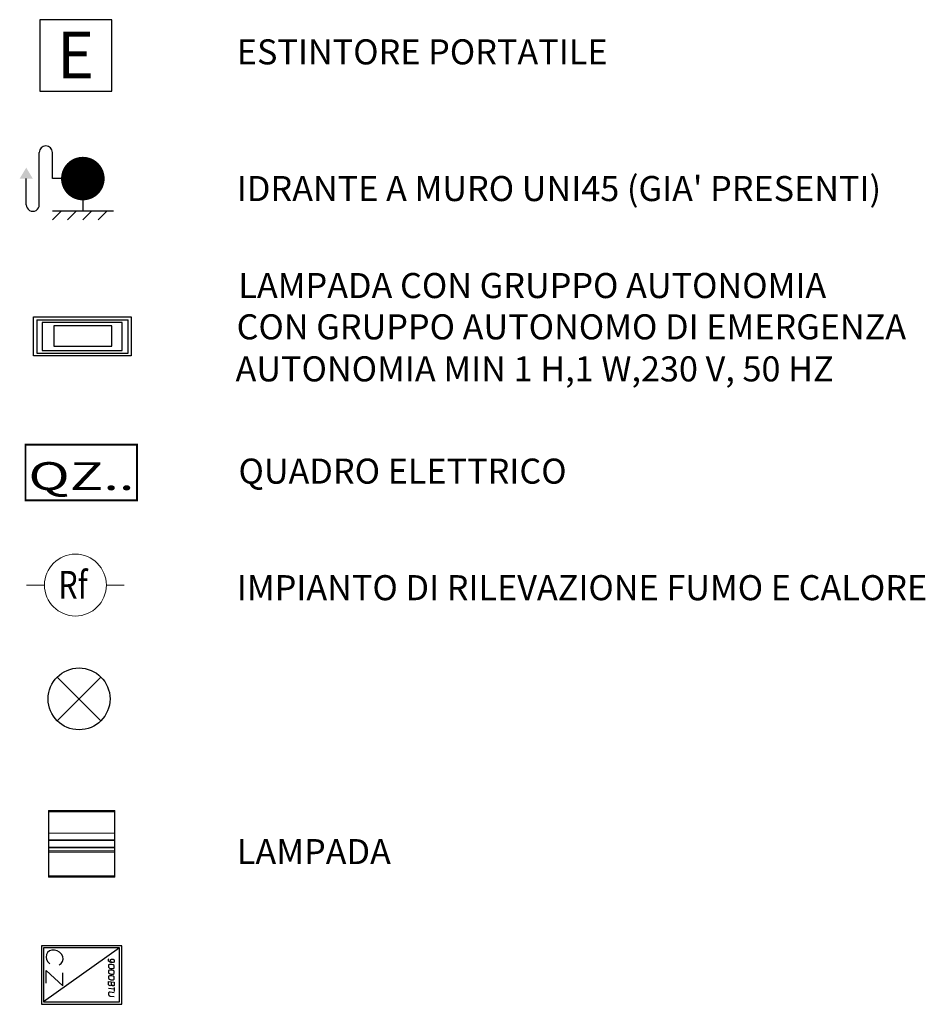
# Model space of a CAD drawing. Units: millimetres. Extents: x -114743 to 4164, y -5522 to 350199.
# Drawn here: x -113750 to -105534, y 16223 to 25162 of the extents above; entities that cross this region are included whole.
import ezdxf
from ezdxf.enums import TextEntityAlignment as Align

# ---------------------------------------------------------------- set-up
doc = ezdxf.new("R2010")
doc.units = ezdxf.units.MM
doc.layers.add('00_ELT_RivFumiAmbiente', color=7, linetype='Continuous', lineweight=20, true_color=0xef0000)
for name, color, linetype in [('00_FM_Pavimento', 36, 'Continuous'), ('ESTINTORI', 1, 'Continuous'), ('IA_Idranti', 10, 'Continuous'), ('Legenda', 7, 'Continuous'), ('MECCANICO', 3, 'Continuous')]:
    doc.layers.add(name, color=color, linetype=linetype)
doc.layers.add('E-LITE-EQPM', color=33, linetype='Continuous', lineweight=9)
doc.layers.add('luci emerg', color=7, linetype='Continuous', true_color=0xef0000)
doc.styles.add('Arial', font='arial.ttf', dxfattribs={"height": 3.5})
doc.styles.add('Arial_1', font='arial.ttf', dxfattribs={"height": 3})
doc.styles.add('ROMAND', font='ROMAND.SHX')
doc.styles.get("Standard").update_dxf_attribs({"font": 'arial.ttf'})

# ---------------------------------------------------------------- blocks, each defined once
blk = doc.blocks.new('ESTI')
at = {"layer": 'ESTINTORI'}
blk.add_lwpolyline([(-1.93, 1.923), (-1.93, -1.923), (1.93, -1.923), (1.93, 1.923)], close=True, dxfattribs=at)
at = {"layer": 'ESTINTORI', "insert": (-1.019, 1.269), "char_height": 2.5, "attachment_point": 1}
blk.add_mtext_dynamic_manual_height_columns('E', width=0.37857, gutter_width=12.5, heights=[0], dxfattribs=at)
blk = doc.blocks.new('RivelFumi')
at = {"color": 0}
for p, q in [((-26.3, 0), (-16.65, 0)), ((16.65, 0), (26.3, 0))]:
    blk.add_line(p, q, dxfattribs=at)
blk.add_circle((0, 0), 16.65, dxfattribs=at)
at = {"color": 0, "linetype": 'Continuous', "style": 'ROMAND', "width": 0.8}
blk.add_text('Rf', height=15, dxfattribs=at).set_placement((-9.19, -7.39))
at = {"style": 'Arial'}
blk.add_attdef('NOTASX', text='', height=8.96, dxfattribs=at).set_placement((-23.68, -13.39), align=Align.RIGHT)
blk.add_attdef('NOTADX', (24.51, -13.39), '', height=8.96, dxfattribs=at)
at = {"style": 'Arial', "flags": 1}
blk.add_attdef('CODICE', text='', height=8.96, dxfattribs=at).set_placement((-1.49, -34.51), align=Align.CENTER)
blk = doc.blocks.new('Lighting-Recessed-Philips_Day-Brite-FluxGrid_LED-2x - 2FGG30L835-2-D-UNV-V21-pianta luci')
at = {"layer": 'E-LITE-EQPM', "color": 94}
for p, q in [((167893.1, 217577.3), (167893.1, 218180.5)), ((167893.1, 218180.5), (167896.3, 218180.5)), ((167896.3, 218180.5), (168493.2, 218180.5)), ((167896.3, 218180.5), (167896.3, 217577.3)), ((167896.3, 218177.3), (168493.2, 218177.3)), ((167896.3, 218168.9), (168493.2, 218168.9)), ((168493.2, 217577.3), (168493.2, 218180.5)), ((168493.2, 218180.5), (168496.4, 218180.5)), ((168496.4, 218180.5), (168496.4, 217577.3)), ((167896.3, 217916), (167896.3, 217974.5)), ((168493.2, 217974.5), (167896.3, 217974.5)), ((168493.2, 217974.5), (168493.2, 217916)), ((167896.3, 217916), (168493.2, 217916)), ((167896.3, 217910.4), (167896.3, 217916)), ((167896.3, 217916), (168493.2, 217916)), ((167896.3, 217910.4), (168493.2, 217910.4)), ((167896.3, 217841.8), (167896.3, 217847.4)), ((167896.3, 217847.4), (168493.2, 217847.4)), ((168493.2, 217916), (168493.2, 217910.4)), ((168493.2, 217847.4), (168493.2, 217841.8)), ((167896.3, 217841.8), (168493.2, 217841.8)), ((167896.3, 217816.6), (168493.2, 217816.6)), ((167896.3, 217803), (168493.2, 217803)), ((167896.3, 217588.9), (168493.2, 217588.9)), ((167896.3, 217580.4), (168493.2, 217580.4)), ((167893.1, 217577.3), (167896.3, 217577.3)), ((167896.3, 217577.3), (168493.2, 217577.3)), ((168493.2, 217577.3), (168496.4, 217577.3))]:
    blk.add_line(p, q, dxfattribs=at)
blk = doc.blocks.new('RIVELATORE GAS ACETILENE')
at = {"layer": 'IA_Idranti'}
for points in [[(-61568.5, 64144.3), (-61171.5, 64541.4)], [(-61171.5, 64144.3), (-61568.5, 64541.4)]]:
    blk.add_lwpolyline(points, dxfattribs=at)
blk.add_circle((-61370, 64342.8), 280.7, dxfattribs=at)
blk = doc.blocks.new('Idrante_Uni45')
for p, q in [((2202.8, -9186.5), (2202.8, -9361.5)), ((2202.8, -9205.2), (2227.8, -9230.2)), ((2171.5, -9274), (2202.8, -9274)), ((2202.8, -9249), (2227.8, -9274)), ((2202.8, -9292.7), (2227.8, -9317.7)), ((2109, -9336.5), (2109, -9361.5)), ((2202.8, -9336.5), (2227.8, -9361.5)), ((2109, -9361.5), (2034, -9361.5)), ((2184, -9399), (2034, -9399)), ((2184, -9436.5), (2109, -9436.5))]:
    blk.add_line(p, q)
at = {"const_width": 62.5}
blk.add_lwpolyline([(2077.8, -9274, 1), (2140.3, -9274, 1)], format="xyb", close=True, dxfattribs=at)
for centre, start, end in [((2034, -9380.2), 90, 270), ((2184, -9417.7), 270, 90)]:
    blk.add_arc(centre, 18.8, start, end)
blk.add_solid([(2109, -9417.7), (2109, -9455.2), (2077.8, -9436.5), (2109, -9455.2)])
blk = doc.blocks.new('emerg')
at = {"layer": 'luci emerg'}
for points in [[(72323.77, 6818.94), (72358.77, 6818.14), (72358.45, 6804.05), (72323.46, 6804.85), (72323.83, 6818.89)], [(72324.95, 6817.85), (72324.68, 6805.85), (72357.47, 6805.1), (72357.74, 6817.09)], [(72324.95, 6817.85), (72357.74, 6817.09)], [(72355.52, 6816.19), (72326.83, 6816.85), (72326.6, 6806.75), (72355.29, 6806.1), (72355.52, 6816.19)], [(72351.75, 6815.08), (72330.95, 6815.56), (72330.78, 6808.19), (72351.58, 6807.71), (72351.75, 6815.08)]]:
    blk.add_lwpolyline(points, dxfattribs=at)
blk = doc.blocks.new('QEAA')
at = {"const_width": 2}
blk.add_lwpolyline([(-60, 60), (60, 60), (60, 0), (-60, 0)], close=True, dxfattribs=at)
at = {"style": 'Arial', "width": 0.524859}
blk.add_attdef('CODICE', text='', height=40, dxfattribs=at).set_placement((-57, 11.1), (57.1, 11.1), align=Align.FIT)
at = {"style": 'Arial'}
blk.add_attdef('NOTESX', text='', height=7.5, dxfattribs=at).set_placement((-65, 16.1), align=Align.MIDDLE_RIGHT)

msp = doc.modelspace()

# ---------------------------------------------------------------- linework, layer by layer
at = {"layer": 'MECCANICO', "lineweight": -3}
for points in [[(-112823.2, 16222.5), (-112823.2, 16753.3), (-113553.1, 16753.3), (-113553.1, 16222.5)], [(-112844.7, 16243.9), (-112844.7, 16734), (-113533.8, 16734), (-113533.8, 16243.9)], [(-112891.7, 16565), (-112893.9, 16573.5), (-112902.4, 16579.9), (-112915.3, 16584.2), (-112934.5, 16584.2), (-112943.1, 16579.9), (-112945.2, 16573.5), (-112945.2, 16567.1), (-112943.1, 16558.5), (-112934.5, 16552.1), (-112921.7, 16547.9), (-112902.4, 16547.9), (-112893.9, 16552.1), (-112891.7, 16560.7)], [(-112891.7, 16513.6), (-112893.9, 16522.2), (-112902.4, 16528.6), (-112915.3, 16532.9), (-112934.5, 16532.9), (-112943.1, 16528.6), (-112945.2, 16522.2), (-112945.2, 16515.7), (-112943.1, 16507.2), (-112934.5, 16500.8), (-112921.7, 16496.5), (-112902.4, 16496.5), (-112893.9, 16500.8), (-112891.7, 16509.3)], [(-112891.7, 16462.2), (-112893.9, 16470.8), (-112902.4, 16477.2), (-112915.3, 16481.5), (-112934.5, 16481.5), (-112943.1, 16477.2), (-112945.2, 16468.7), (-112945.2, 16464.4), (-112943.1, 16455.8), (-112934.5, 16449.4), (-112921.7, 16445.1), (-112902.4, 16445.1), (-112893.9, 16449.4), (-112891.7, 16457.9)]]:
    msp.add_lwpolyline(points, close=True, dxfattribs=at)
for points in [[(-112844.7, 16734), (-113533.8, 16243.9)], [(-112908.9, 16601.4), (-112917.4, 16605.6), (-112921.7, 16609.9), (-112926, 16618.5), (-112926, 16620.6), (-112921.7, 16629.2), (-112917.4, 16633.4), (-112906.7, 16633.4), (-112900.3, 16631.3), (-112893.9, 16624.9), (-112891.7, 16616.3), (-112891.7, 16614.2), (-112893.9, 16605.6), (-112900.3, 16601.4), (-112908.9, 16601.4), (-112921.7, 16603.5), (-112934.5, 16607.8), (-112943.1, 16614.2), (-112945.2, 16620.6), (-112945.2, 16627), (-112943.1, 16633.4), (-112938.8, 16635.6)], [(-113508.1, 16413), (-113508.1, 16530.7), (-113358.3, 16391.6), (-113358.3, 16509.3)], [(-112917.4, 16404.4), (-112919.6, 16395.9), (-112921.7, 16393.7), (-112928.1, 16391.6), (-112934.5, 16393.7), (-112941, 16395.9), (-112943.1, 16400.2), (-112945.2, 16408.7), (-112945.2, 16430.1), (-112891.7, 16423.7), (-112891.7, 16400.2), (-112893.9, 16393.7), (-112896, 16391.6), (-112902.4, 16389.5), (-112906.7, 16389.5), (-112913.1, 16393.7), (-112915.3, 16395.9), (-112917.4, 16404.4), (-112917.4, 16428)], [(-112891.7, 16359.5), (-112945.2, 16365.9)], [(-112891.7, 16376.6), (-112891.7, 16340.2)], [(-112891.7, 16327.4), (-112930.3, 16333.8), (-112938.8, 16331.7), (-112943.1, 16327.4), (-112945.2, 16321), (-112945.2, 16314.6), (-112943.1, 16308.1), (-112938.8, 16301.7), (-112930.3, 16297.4), (-112891.7, 16293.2)]]:
    msp.add_lwpolyline(points, dxfattribs=at)
msp.add_ellipse((-113433.3, 16644), major_axis=(-68.9, 40.3), ratio=0.854317, start_param=2.62487, end_param=7.72937, dxfattribs=at)

# ---------------------------------------------------------------- block references
at = {"color": 1, "xscale": 25.29000000000011, "yscale": 25.29000000000011, "zscale": 25.29000000000011, "rotation": 1.313425983084592}
msp.add_blockref('emerg', (-1938259.6, -191865.9), dxfattribs=at)
at = {"layer": '00_ELT_RivFumiAmbiente'}
ref = msp.add_blockref('QEAA', (-113190.7, 20797.8), dxfattribs=dict(at, xscale=8.430000000000037, yscale=8.430000000000037, zscale=8.430000000000037))
ref.add_attrib('CODICE', 'QZ..', dxfattribs={"layer": '00_FM_Pavimento', "color": 0, "height": 252.9, "style": 'Arial', "width": 1.399799}).set_placement((-113670.9, 20891.6), (-112709.3, 20891.6), align=Align.FIT)
at = {"layer": '00_ELT_RivFumiAmbiente', "xscale": 16.86, "yscale": 16.86, "zscale": 16.86}
msp.add_blockref('RivelFumi', (-113244.1, 20028.5), dxfattribs=at)
msp.add_blockref('RivelFumi', (-113244.1, 20028.5), dxfattribs=at)
at = {"layer": 'E-LITE-EQPM', "color": 94}
msp.add_blockref('Lighting-Recessed-Philips_Day-Brite-FluxGrid_LED-2x - 2FGG30L835-2-D-UNV-V21-pianta luci', (-281382.9, -200199.3), dxfattribs=at)
at = {"layer": 'IA_Idranti', "xscale": 3.161250000000014, "yscale": 3.161250000000014, "zscale": 3.161250000000014, "rotation": 270}
msp.add_blockref('Idrante_Uni45', (-83859.4, 30386.4), dxfattribs=at)
at = {"layer": 'IA_Idranti'}
msp.add_blockref('RIVELATORE GAS ACETILENE', (-51841.1, -45347.4), dxfattribs=at)
at = {"layer": 'Legenda', "xscale": 168.6, "yscale": 168.6, "zscale": 168.6}
msp.add_blockref('ESTI', (-113240.5, 24837.5), dxfattribs=at)

# ---------------------------------------------------------------- texts
at = {"layer": 'Legenda', "style": 'Arial_1'}
for s, p in [('ESTINTORE PORTATILE', (-111779.7, 24755.7)), ("IDRANTE A MURO UNI45 (GIA' PRESENTI)", (-111779.7, 23514.8)), ('LAMPADA CON GRUPPO AUTONOMIA', (-111766.1, 22634.2)), ('CON GRUPPO AUTONOMO DI EMERGENZA  ', (-111781.8, 22259.3)), ('AUTONOMIA MIN 1 H,1 W,230 V, 50 HZ ', (-111791.5, 21877.8)), ('IMPIANTO DI RILEVAZIONE FUMO E CALORE', (-111779.7, 19891.2)), ('LAMPADA', (-111779.7, 17494.9))]:
    msp.add_text(s, height=227.61, dxfattribs=at).set_placement(p)
at = {"layer": 'Legenda', "insert": (-111764.9, 21033.6), "char_height": 227.61, "width": 6132.687, "attachment_point": 4, "style": 'Arial_1'}
msp.add_mtext('QUADRO ELETTRICO', dxfattribs=at)

doc.saveas('drawing.dxf')
